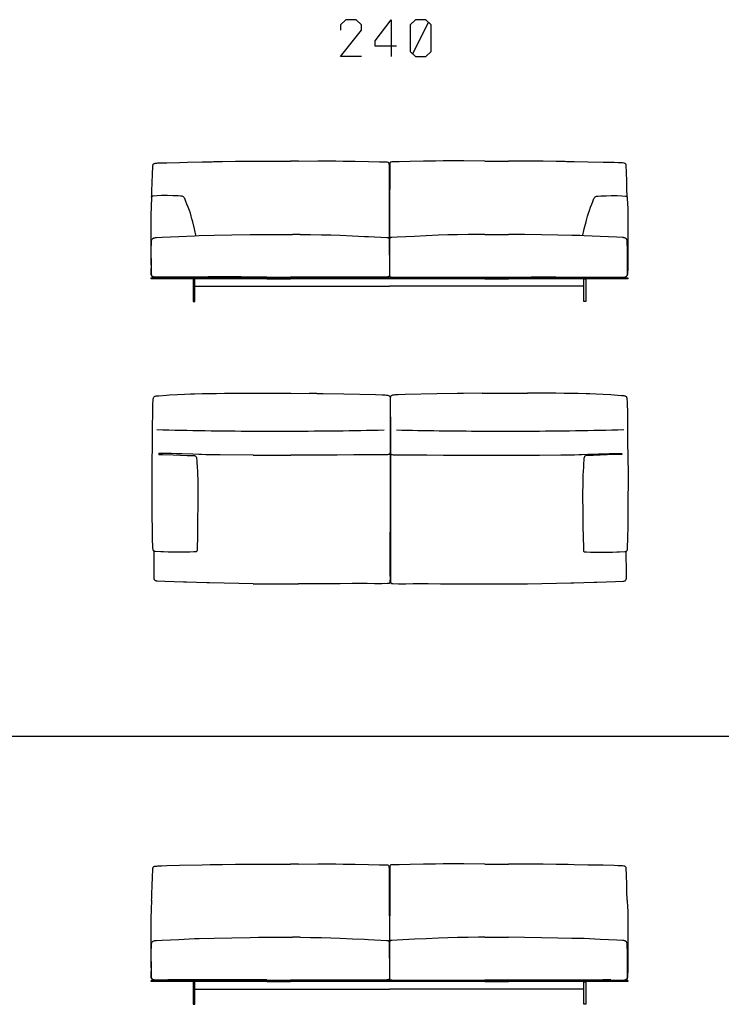
# Model space of a CAD drawing. Extents: x -761 to 1977, y -2127 to 2970.
# Drawn here: x 318 to 672, y 2363 to 2861 of the extents above; entities that cross this region are included whole.
import ezdxf

# ---------------------------------------------------------------- set-up
doc = ezdxf.new("R2010")
doc.units = 0
doc.header["$MEASUREMENT"] = 0
doc.layers.get('0').update_dxf_attribs({"linetype": 'CONTINUOUS'})

msp = doc.modelspace()

# ---------------------------------------------------------------- linework, layer by layer
at = {"color": 7}
for p, q in [((438.67, 2789.71), (442.55, 2789.73)), ((442.55, 2789.73), (454.55, 2789.75)), ((458.55, 2789.75), (454.55, 2789.75)), ((552.78, 2789.73), (564.78, 2789.72)), ((566.44, 2789.71), (564.78, 2789.72)), ((570.44, 2789.71), (566.44, 2789.71)), ((442.55, 2752.7), (454.55, 2752.7)), ((454.55, 2752.7), (455.52, 2752.7)), ((459.52, 2752.7), (455.52, 2752.7)), ((552.78, 2752.7), (549.59, 2752.7)), ((552.78, 2752.7), (564.78, 2752.69)), ((600.75, 2752.11), (596.75, 2752.11)), ((384.21, 2730.28), (384.21, 2730.78)), ((384.21, 2730.78), (442.55, 2730.78)), ((442.55, 2730.28), (384.21, 2730.28)), ((395.82, 2730.98), (400.75, 2730.99)), ((406.3, 2730.15), (405.33, 2730.15)), ((405.33, 2730.15), (405.33, 2724.42)), ((406.3, 2724.42), (406.3, 2730.15)), ((442.55, 2731.11), (454.55, 2731.1)), ((442.55, 2730.78), (454.55, 2730.78)), ((442.55, 2730.28), (454.55, 2730.28)), ((463.87, 2731.08), (454.55, 2731.1)), ((454.55, 2730.78), (552.78, 2730.78)), ((552.78, 2730.28), (454.55, 2730.28)), ((467.87, 2731.08), (463.87, 2731.08)), ((541.24, 2731.08), (552.78, 2731.11)), ((552.78, 2731.11), (564.78, 2731.12)), ((552.78, 2730.78), (564.78, 2730.78)), ((552.78, 2730.28), (564.78, 2730.28)), ((564.78, 2730.78), (625.01, 2730.78)), ((625.01, 2730.28), (564.78, 2730.28)), ((602.8, 2724.42), (602.8, 2730.15)), ((602.8, 2730.15), (603.77, 2730.15)), ((603.77, 2730.15), (603.77, 2724.42)), ((612.48, 2731.11), (616.48, 2731.11)), ((625.01, 2730.78), (625.01, 2730.28)), ((405.33, 2724.42), (405.33, 2718.81)), ((406.3, 2726.48), (504.55, 2726.48)), ((406.3, 2718.81), (406.3, 2724.42)), ((602.8, 2726.48), (504.55, 2726.48)), ((602.8, 2718.81), (602.8, 2724.42)), ((603.77, 2724.42), (603.77, 2718.81)), ((405.33, 2718.81), (406.3, 2718.81)), ((603.77, 2718.81), (602.8, 2718.81)), ((435.8, 2672.46), (454.69, 2672.36)), ((454.69, 2672.36), (463.98, 2672.23)), ((467.98, 2672.23), (463.98, 2672.23)), ((551.48, 2672.36), (542.02, 2672.23)), ((551.48, 2672.36), (574.37, 2672.46)), ((435.8, 2653.24), (454.69, 2653.24)), ((504.92, 2653.23), (504.92, 2645.79)), ((505.08, 2653.23), (505.08, 2645.79)), ((551.48, 2653.24), (574.37, 2653.24)), ((504.92, 2645.79), (504.91, 2642.72)), ((505.08, 2645.79), (505.09, 2642.72)), ((435.8, 2641.08), (454.69, 2641.02)), ((466.25, 2641.01), (462.25, 2641.01)), ((551.48, 2641.02), (574.37, 2641.09)), ((504.87, 2594.41), (504.87, 2581.5)), ((505.13, 2594.41), (505.13, 2581.5)), ((504.87, 2581.5), (504.88, 2577.93)), ((505.13, 2581.5), (505.13, 2577.93)), ((435.8, 2576.05), (454.69, 2575.99)), ((454.69, 2575.99), (458.69, 2575.99)), ((551.48, 2575.99), (574.37, 2576.05)), ((-648.45, 2498.95), (1382.28, 2498.95)), ((438.67, 2434.31), (442.55, 2434.32)), ((442.55, 2434.32), (454.55, 2434.34)), ((458.55, 2434.34), (454.55, 2434.34)), ((504.39, 2431.06), (504.54, 2384.89)), ((504.73, 2431.06), (504.57, 2384.89)), ((552.78, 2434.32), (564.78, 2434.31)), ((566.44, 2434.31), (564.78, 2434.31)), ((570.44, 2434.31), (566.44, 2434.31)), ((384.4, 2416.11), (384.34, 2415.14)), ((624.71, 2416.11), (624.77, 2415.14)), ((442.55, 2397.29), (454.55, 2397.29)), ((454.55, 2397.29), (455.52, 2397.29)), ((459.52, 2397.29), (455.52, 2397.29)), ((552.78, 2397.29), (549.59, 2397.29)), ((552.78, 2397.29), (564.78, 2397.28)), ((600.75, 2396.7), (596.75, 2396.7)), ((384.21, 2374.88), (384.21, 2375.38)), ((384.21, 2375.38), (442.55, 2375.38)), ((442.55, 2374.88), (384.21, 2374.88)), ((406.3, 2374.74), (405.33, 2374.74)), ((405.33, 2374.74), (405.33, 2369.01)), ((406.3, 2369.01), (406.3, 2374.74)), ((442.55, 2375.7), (454.55, 2375.69)), ((442.55, 2375.38), (454.55, 2375.38)), ((442.55, 2375.38), (454.55, 2375.38)), ((442.55, 2374.88), (454.55, 2374.88)), ((442.55, 2374.88), (454.55, 2374.88)), ((463.87, 2375.67), (454.55, 2375.69)), ((454.55, 2375.38), (552.78, 2375.38)), ((454.55, 2375.38), (552.78, 2375.38)), ((552.78, 2374.88), (454.55, 2374.88)), ((552.78, 2374.88), (454.55, 2374.88)), ((467.87, 2375.67), (463.87, 2375.67)), ((467.87, 2375.67), (463.87, 2375.67)), ((541.24, 2375.67), (552.78, 2375.7)), ((541.24, 2375.67), (552.78, 2375.7)), ((552.78, 2375.7), (564.78, 2375.71)), ((552.78, 2375.7), (564.78, 2375.71)), ((552.78, 2375.38), (564.78, 2375.38)), ((552.78, 2375.38), (564.78, 2375.38)), ((552.78, 2374.88), (564.78, 2374.88)), ((552.78, 2374.88), (564.78, 2374.88)), ((564.78, 2375.38), (625.01, 2375.38)), ((625.01, 2374.88), (564.78, 2374.88)), ((602.8, 2369.01), (602.8, 2374.74)), ((602.8, 2374.74), (603.77, 2374.74)), ((603.77, 2374.74), (603.77, 2369.01)), ((616.48, 2375.7), (612.48, 2375.7)), ((625.01, 2375.38), (625.01, 2374.88)), ((406.3, 2371.07), (504.55, 2371.07)), ((602.8, 2371.07), (504.55, 2371.07)), ((405.33, 2369.01), (405.33, 2363.4)), ((406.3, 2363.4), (406.3, 2369.01)), ((602.8, 2363.4), (602.8, 2369.01)), ((603.77, 2369.01), (603.77, 2363.4)), ((405.33, 2363.4), (406.3, 2363.4)), ((603.77, 2363.4), (602.8, 2363.4))]:
    msp.add_line(p, q, dxfattribs=at)
for points in [[(490.49, 2842.58), (479.82, 2842.58), (490.49, 2855.91), (490.49, 2858.58), (487.82, 2861.24), (482.49, 2861.24), (479.82, 2858.58), (479.82, 2855.91)], [(508.09, 2847.91), (497.42, 2847.91), (497.42, 2850.58), (505.42, 2861.24), (505.42, 2851.91), (505.42, 2842.58)], [(516.36, 2843.91), (524.36, 2859.91)], [(384.99, 2786.69), (385.02, 2787.18), (385.08, 2787.59), (385.13, 2787.81), (385.2, 2788), (385.26, 2788.14), (385.34, 2788.25), (385.43, 2788.35), (385.54, 2788.43), (385.7, 2788.52), (385.89, 2788.59), (386.19, 2788.65), (386.42, 2788.69), (386.97, 2788.74)], [(386.97, 2788.74), (387.56, 2788.79), (389.42, 2788.87), (392.01, 2788.95), (398.57, 2789.11), (402.59, 2789.19), (409.99, 2789.33), (414.01, 2789.42), (415.05, 2789.45)], [(415.05, 2789.45), (415.63, 2789.47), (417.53, 2789.51), (420.21, 2789.55), (426.86, 2789.63), (436.19, 2789.7), (438.67, 2789.71)], [(458.55, 2789.75), (468.43, 2789.81), (473.02, 2789.82), (476.41, 2789.82), (477.44, 2789.8)], [(477.44, 2789.8), (481.18, 2789.73), (487.25, 2789.63), (494.08, 2789.52), (499.52, 2789.41), (501.66, 2789.35), (503.23, 2789.3), (503.76, 2789.27)], [(503.76, 2789.27), (503.9, 2789.24), (504.02, 2789.16), (504.1, 2789.06), (504.17, 2788.93), (504.24, 2788.74), (504.3, 2788.51), (504.33, 2788.28), (504.37, 2787.8), (504.38, 2787.08), (504.39, 2786.47)], [(505.35, 2789.27), (505.21, 2789.24), (505.1, 2789.16), (505.01, 2789.06), (504.94, 2788.93), (504.87, 2788.74), (504.82, 2788.51), (504.78, 2788.28), (504.74, 2787.8), (504.73, 2787.08), (504.73, 2786.47)], [(531.68, 2789.8), (527.93, 2789.73), (521.86, 2789.63), (515.04, 2789.52), (509.59, 2789.41), (507.45, 2789.35), (505.88, 2789.3), (505.35, 2789.27)], [(552.78, 2789.73), (542.17, 2789.8), (536.84, 2789.82), (532.85, 2789.82), (531.68, 2789.8)], [(594.06, 2789.45), (593.48, 2789.47), (591.58, 2789.51), (588.9, 2789.55), (582.25, 2789.63), (572.92, 2789.7), (570.44, 2789.71)], [(622.32, 2788.79), (621.81, 2788.82), (620.27, 2788.9), (618.14, 2788.97), (612.63, 2789.1), (604.81, 2789.24), (597.92, 2789.36), (594.88, 2789.42), (594.06, 2789.45)], [(624.3, 2786.73), (624.29, 2787.18), (624.26, 2787.55), (624.22, 2787.78), (624.16, 2787.98), (624.07, 2788.17), (623.96, 2788.33), (623.8, 2788.47), (623.59, 2788.57), (623.25, 2788.67), (622.98, 2788.72), (622.32, 2788.79)], [(384.64, 2778.38), (384.85, 2783.52), (384.99, 2786.69)], [(504.39, 2786.47), (504.39, 2786.47), (504.46, 2763.97), (504.51, 2749.27), (504.53, 2743.83), (504.54, 2741.45), (504.54, 2740.72), (504.54, 2740.43), (504.54, 2740.34), (504.54, 2740.31), (504.54, 2740.3)], [(504.73, 2786.47), (504.73, 2786.47), (504.65, 2763.97), (504.6, 2749.27), (504.58, 2743.83), (504.57, 2741.45), (504.57, 2740.72), (504.57, 2740.43), (504.57, 2740.34), (504.57, 2740.31), (504.57, 2740.3)], [(624.51, 2778.51), (624.34, 2785.01), (624.3, 2786.73)], [(384.4, 2771.52), (384.43, 2772.46), (384.51, 2775.02), (384.64, 2778.38)], [(624.71, 2771.52), (624.69, 2772.47), (624.61, 2775.06), (624.51, 2778.51)], [(384.34, 2770.55), (384.21, 2767.61), (384.12, 2765.28), (384.07, 2763.69), (384.03, 2762.18), (384.02, 2760.87)], [(385.24, 2772.05), (384.88, 2772), (384.75, 2771.96), (384.59, 2771.87), (384.5, 2771.76), (384.44, 2771.61), (384.39, 2771.34), (384.37, 2771.12), (384.34, 2770.55)], [(391.31, 2772.31), (390.41, 2772.3), (389.37, 2772.27), (387.15, 2772.17), (385.24, 2772.05)], [(396.54, 2772.16), (395.06, 2772.23), (392.4, 2772.3), (391.31, 2772.31)], [(401.73, 2769.4), (401.33, 2770.38), (401.16, 2770.76), (400.91, 2771.21), (400.72, 2771.47), (400.5, 2771.67), (400.22, 2771.83), (399.87, 2771.94), (399.45, 2772.01), (398.99, 2772.05), (397.76, 2772.11), (396.54, 2772.16)], [(404.43, 2761.84), (403.97, 2763.36), (403.49, 2764.77), (402.86, 2766.49), (402.26, 2768.04), (401.73, 2769.4)], [(604.68, 2761.84), (605.14, 2763.36), (605.62, 2764.77), (606.25, 2766.49), (606.85, 2768.04), (607.39, 2769.4)], [(607.39, 2769.4), (607.78, 2770.38), (607.95, 2770.76), (608.2, 2771.21), (608.39, 2771.47), (608.61, 2771.67), (608.74, 2771.76), (608.89, 2771.83), (609.24, 2771.94), (609.66, 2772.01), (610.13, 2772.05), (611.35, 2772.11), (612.57, 2772.16)], [(612.57, 2772.16), (614.06, 2772.23), (616.71, 2772.3), (617.81, 2772.31)], [(617.81, 2772.31), (618.7, 2772.3), (619.74, 2772.27), (621.97, 2772.17), (623.88, 2772.05)], [(623.88, 2772.05), (624.23, 2772), (624.37, 2771.96), (624.52, 2771.87), (624.61, 2771.76), (624.67, 2771.61), (624.72, 2771.34), (624.74, 2771.12), (624.77, 2770.55)], [(624.77, 2770.55), (624.86, 2768.68), (624.99, 2765.41), (625.06, 2763.24), (625.08, 2762.22), (625.1, 2760.87)], [(384.02, 2760.87), (384.01, 2755.52), (384.01, 2747.84), (384.03, 2743.41), (384.05, 2741.85)], [(406.81, 2752.21), (406.75, 2752.54), (406.49, 2753.73), (406.08, 2755.48), (405.18, 2759.1), (404.79, 2760.59), (404.43, 2761.84)], [(602.3, 2752.21), (602.36, 2752.54), (602.63, 2753.73), (603.04, 2755.48), (603.94, 2759.1), (604.33, 2760.59), (604.68, 2761.84)], [(625.1, 2760.87), (625.1, 2755.52), (625.1, 2747.84), (625.08, 2743.41), (625.07, 2741.85)], [(384.26, 2738.93), (384.21, 2742.14), (384.2, 2743.68), (384.23, 2745.98), (384.3, 2747.73), (384.42, 2749.55)], [(384.42, 2749.55), (384.47, 2749.87), (384.58, 2750.13), (384.75, 2750.36), (384.88, 2750.49), (385.03, 2750.61), (385.24, 2750.73), (385.45, 2750.83), (385.72, 2750.93), (385.99, 2751), (386.32, 2751.07), (386.51, 2751.09), (386.79, 2751.11)], [(386.79, 2751.11), (389.68, 2751.24), (398.09, 2751.65), (406.04, 2752.02), (408.36, 2752.11)], [(408.36, 2752.11), (416.08, 2752.31), (425, 2752.5), (434.14, 2752.64), (438.5, 2752.68), (442.55, 2752.7)], [(459.52, 2752.7), (464.75, 2752.65), (470.18, 2752.53), (474.93, 2752.39), (479.69, 2752.22), (485.92, 2751.95), (491.93, 2751.67)], [(491.93, 2751.67), (493.94, 2751.58), (503.25, 2751.14), (503.81, 2751.11)], [(503.81, 2751.11), (504, 2751.07), (504.15, 2750.97), (504.27, 2750.83), (504.35, 2750.63), (504.4, 2750.4), (504.44, 2750.03), (504.45, 2749.76), (504.45, 2749.17)], [(504.45, 2749.17), (504.48, 2746.54), (504.53, 2742.82), (504.54, 2741.1)], [(504.66, 2749.17), (504.65, 2747.45), (504.6, 2743.73), (504.58, 2741.1)], [(505.31, 2751.11), (505.11, 2751.07), (504.96, 2750.97), (504.85, 2750.83), (504.77, 2750.63), (504.71, 2750.4), (504.67, 2750.03), (504.66, 2749.76), (504.66, 2749.17)], [(517.18, 2751.67), (508.42, 2751.26), (505.87, 2751.14), (505.31, 2751.11)], [(549.59, 2752.7), (544.36, 2752.65), (538.93, 2752.53), (534.18, 2752.39), (529.42, 2752.22), (523.19, 2751.95), (517.18, 2751.67)], [(596.75, 2752.11), (589.62, 2752.3), (581.39, 2752.48), (572.85, 2752.61), (564.78, 2752.69)], [(622.32, 2751.11), (619.43, 2751.24), (611.02, 2751.65), (603.07, 2752.02), (600.75, 2752.11)], [(624.69, 2749.55), (624.64, 2749.87), (624.53, 2750.13), (624.37, 2750.36), (624.23, 2750.49), (624.08, 2750.61), (623.88, 2750.73), (623.66, 2750.83), (623.39, 2750.93), (623.12, 2751), (622.8, 2751.07), (622.61, 2751.09), (622.32, 2751.11)], [(624.85, 2738.93), (624.9, 2742.14), (624.91, 2743.68), (624.89, 2745.98), (624.82, 2747.73), (624.69, 2749.55)], [(384.05, 2741.85), (384.05, 2739.99), (384.06, 2738.13), (384.09, 2736.07), (384.11, 2735.05), (384.18, 2733.33), (384.23, 2732.64), (384.3, 2732.04), (384.34, 2731.83)], [(384.22, 2732.49), (384.24, 2733.81), (384.27, 2737.31), (384.26, 2738.93)], [(504.54, 2741.1), (504.55, 2736.54), (504.57, 2731.98)], [(504.58, 2741.1), (504.56, 2736.54), (504.55, 2731.98)], [(625.07, 2741.85), (625.07, 2739.99), (625.06, 2738.13), (625.03, 2736.07), (625, 2735.05), (624.93, 2733.33), (624.88, 2732.64), (624.81, 2732.04), (624.77, 2731.83)], [(624.89, 2732.49), (624.88, 2733.81), (624.85, 2737.31), (624.85, 2738.93)], [(386.11, 2731.05), (385.83, 2731.08), (385.61, 2731.13), (385.36, 2731.21), (385.09, 2731.31), (384.83, 2731.46), (384.59, 2731.64), (384.49, 2731.75), (384.4, 2731.87), (384.3, 2732.05), (384.24, 2732.26), (384.22, 2732.49)], [(384.34, 2731.83), (384.45, 2731.55), (384.61, 2731.32), (384.82, 2731.14), (384.98, 2731.04), (385.15, 2730.96), (385.4, 2730.88), (385.65, 2730.82), (386, 2730.76), (386.35, 2730.74), (386.73, 2730.73), (387.38, 2730.73)], [(392.64, 2731.11), (390.19, 2731.09), (386.82, 2731.06), (386.11, 2731.05)], [(387.38, 2730.73), (387.96, 2730.74), (390.23, 2730.82), (393.09, 2730.91), (394.39, 2730.95), (395.82, 2730.98)], [(423.25, 2731.17), (413.05, 2731.15), (399.44, 2731.12), (392.64, 2731.11)], [(400.75, 2730.99), (401.97, 2731), (403.34, 2731.06), (404.15, 2731.13), (405.05, 2731.24)], [(405.05, 2731.24), (405.05, 2731.24), (405.09, 2731.24), (405.18, 2731.28), (405.3, 2731.4)], [(442.55, 2731.11), (429.69, 2731.16), (423.25, 2731.17)], [(493.52, 2731.09), (480.7, 2731.09), (467.87, 2731.08)], [(503.28, 2731.11), (499.09, 2731.1), (493.52, 2731.09)], [(504.57, 2731.98), (504.56, 2731.82), (504.52, 2731.68), (504.45, 2731.51), (504.32, 2731.37), (504.14, 2731.26), (503.98, 2731.19), (503.78, 2731.15), (503.55, 2731.12), (503.28, 2731.11)], [(504.55, 2731.98), (504.56, 2731.82), (504.59, 2731.68), (504.67, 2731.51), (504.79, 2731.37), (504.97, 2731.26), (505.14, 2731.19), (505.33, 2731.15), (505.57, 2731.12), (505.84, 2731.11)], [(505.84, 2731.11), (510.02, 2731.1), (515.59, 2731.09)], [(515.59, 2731.09), (528.42, 2731.09), (541.24, 2731.08)], [(564.78, 2731.12), (576.17, 2731.16), (588.66, 2731.16), (602.27, 2731.12), (612.48, 2731.11)], [(616.48, 2731.11), (618.92, 2731.09), (622.3, 2731.06), (623, 2731.05)], [(623, 2731.05), (623.28, 2731.08), (623.5, 2731.13), (623.76, 2731.21), (624.02, 2731.31), (624.29, 2731.46), (624.52, 2731.64), (624.63, 2731.75), (624.72, 2731.87), (624.81, 2732.05), (624.87, 2732.26), (624.89, 2732.49)], [(384.81, 2643.66), (384.85, 2644.43), (384.89, 2646.63), (384.91, 2649.53), (384.92, 2656.49), (384.95, 2661.22), (384.97, 2663.41), (385.03, 2666.26), (385.07, 2667.43), (385.13, 2668.4), (385.2, 2669.12)], [(385.2, 2669.12), (385.26, 2669.56), (385.3, 2669.8), (385.4, 2670.13), (385.51, 2670.37), (385.66, 2670.58), (385.86, 2670.76), (386.11, 2670.89), (386.43, 2670.97)], [(386.43, 2670.97), (386.75, 2671.01), (388.08, 2671.13), (391.91, 2671.45), (393.52, 2671.56)], [(393.52, 2671.56), (397.45, 2671.78), (401.01, 2671.94), (404.07, 2672.04), (406.04, 2672.09), (409.95, 2672.17), (417.15, 2672.29), (421.27, 2672.38)], [(421.27, 2672.38), (424.59, 2672.44), (427.88, 2672.47), (431.84, 2672.48), (435.8, 2672.46)], [(467.98, 2672.23), (471.14, 2672.19), (481.52, 2671.99), (497.53, 2671.66), (500.97, 2671.58)], [(500.97, 2671.58), (502.02, 2671.53), (502.48, 2671.51), (503.08, 2671.46), (503.46, 2671.41), (503.8, 2671.34), (504.18, 2671.23), (504.47, 2671.08), (504.59, 2670.98), (504.7, 2670.88), (504.84, 2670.68), (504.93, 2670.44), (504.99, 2670.15), (505.01, 2669.91), (505.02, 2669.64)], [(505.02, 2669.64), (505, 2664.15), (504.93, 2656.9), (504.92, 2653.23)], [(509.04, 2671.58), (507.98, 2671.53), (507.52, 2671.51), (506.92, 2671.46), (506.54, 2671.41), (506.2, 2671.34), (505.83, 2671.23), (505.53, 2671.08), (505.41, 2670.98), (505.3, 2670.88), (505.17, 2670.68), (505.07, 2670.44), (505.01, 2670.15), (504.99, 2669.91), (504.98, 2669.64)], [(504.98, 2669.64), (505, 2664.15), (505.07, 2656.9), (505.08, 2653.23)], [(542.02, 2672.23), (538.86, 2672.19), (528.48, 2671.99), (512.47, 2671.66), (509.04, 2671.58)], [(588.73, 2672.38), (585.47, 2672.44), (582.22, 2672.47), (578.29, 2672.48), (574.37, 2672.46)], [(616.49, 2671.56), (612.55, 2671.78), (608.99, 2671.94), (605.93, 2672.04), (603.96, 2672.09), (600.05, 2672.17), (592.85, 2672.29), (588.73, 2672.38)], [(623.57, 2670.97), (623.25, 2671.01), (621.92, 2671.13), (618.09, 2671.45), (616.49, 2671.56)], [(624.8, 2669.12), (624.74, 2669.56), (624.7, 2669.8), (624.6, 2670.13), (624.49, 2670.37), (624.34, 2670.58), (624.14, 2670.76), (623.89, 2670.89), (623.57, 2670.97)], [(625.19, 2643.66), (625.15, 2644.43), (625.11, 2646.63), (625.09, 2649.53), (625.08, 2656.49), (625.06, 2661.22), (625.03, 2663.41), (624.97, 2666.26), (624.93, 2667.43), (624.87, 2668.4), (624.8, 2669.12)], [(384.67, 2626.2), (384.67, 2633.53), (384.7, 2638.3), (384.74, 2641.21), (384.77, 2642.39), (384.81, 2643.66)], [(625.33, 2626.2), (625.33, 2633.53), (625.3, 2638.3), (625.26, 2641.21), (625.23, 2642.39), (625.19, 2643.66)], [(388.96, 2641.92), (388.3, 2641.86), (388.12, 2641.82), (388.02, 2641.78), (387.97, 2641.75), (387.96, 2641.72), (387.96, 2641.67), (387.97, 2641.61)], [(387.97, 2641.61), (387.97, 2641.53), (387.98, 2641.49), (388.04, 2641.44), (388.17, 2641.41), (388.42, 2641.38), (388.81, 2641.37)], [(388.81, 2641.37), (389.88, 2641.34), (395.31, 2641.16), (402.38, 2640.95), (405.51, 2640.87)], [(397.01, 2641.75), (394.43, 2641.83), (391.19, 2641.91), (389.49, 2641.93), (388.96, 2641.92)], [(405.21, 2641.48), (399.81, 2641.67), (397.01, 2641.75)], [(411.8, 2641.31), (409.62, 2641.33), (408.18, 2641.37), (405.21, 2641.48)], [(405.51, 2640.87), (405.92, 2640.85), (406.12, 2640.82), (406.26, 2640.78), (406.4, 2640.72), (406.59, 2640.59), (406.76, 2640.41), (406.91, 2640.16), (407.02, 2639.82), (407.1, 2639.4)], [(407.1, 2639.4), (407.19, 2638.43), (407.3, 2637.03), (407.41, 2635.43), (407.58, 2632.42), (407.63, 2631.44)], [(435.8, 2641.08), (419.01, 2641.25), (413.21, 2641.3), (411.8, 2641.31)], [(462.25, 2641.01), (458.79, 2641.01), (454.69, 2641.02)], [(502.31, 2641.31), (486.52, 2641.15), (478.13, 2641.08), (466.25, 2641.01)], [(504.91, 2642.72), (504.9, 2642.33), (504.87, 2642.02), (504.82, 2641.84), (504.76, 2641.7), (504.7, 2641.6), (504.62, 2641.52), (504.53, 2641.46), (504.43, 2641.41), (504.17, 2641.34), (503.98, 2641.32), (503.54, 2641.31), (502.31, 2641.31)], [(504.93, 2642.22), (504.93, 2631.78), (504.89, 2610.21), (504.87, 2594.41)], [(505.07, 2642.22), (505.08, 2631.78), (505.11, 2610.21), (505.13, 2594.41)], [(505.09, 2642.72), (505.1, 2642.33), (505.14, 2642.02), (505.18, 2641.84), (505.24, 2641.7), (505.3, 2641.6), (505.38, 2641.52), (505.47, 2641.46), (505.57, 2641.41), (505.84, 2641.34), (506.02, 2641.32), (506.46, 2641.31), (507.01, 2641.31), (507.69, 2641.31)], [(507.69, 2641.31), (523.48, 2641.15), (531.87, 2641.08), (543.75, 2641.01)], [(543.75, 2641.01), (547.29, 2641.01), (551.48, 2641.02)], [(574.37, 2641.09), (580.41, 2641.14), (591.21, 2641.25), (596.83, 2641.3), (598.2, 2641.31)], [(598.2, 2641.31), (600.39, 2641.33), (601.82, 2641.37), (604.79, 2641.48)], [(602.9, 2639.4), (602.81, 2638.43), (602.7, 2637.03), (602.59, 2635.43), (602.42, 2632.42), (602.37, 2631.44)], [(604.49, 2640.87), (604.08, 2640.85), (603.88, 2640.82), (603.74, 2640.78), (603.6, 2640.72), (603.41, 2640.59), (603.24, 2640.41), (603.09, 2640.16), (602.98, 2639.82), (602.9, 2639.4)], [(621.19, 2641.37), (620.12, 2641.34), (614.69, 2641.16), (607.62, 2640.95), (604.49, 2640.87)], [(604.79, 2641.48), (610.19, 2641.67), (612.99, 2641.75)], [(612.99, 2641.75), (615.57, 2641.83), (618.81, 2641.91), (620.51, 2641.93), (621.04, 2641.92)], [(621.04, 2641.92), (621.7, 2641.86), (621.88, 2641.82), (621.98, 2641.78), (622.03, 2641.75), (622.04, 2641.72), (622.04, 2641.67), (622.03, 2641.61)], [(622.03, 2641.61), (622.03, 2641.53), (622.02, 2641.49), (621.96, 2641.44), (621.83, 2641.41), (621.58, 2641.38), (621.19, 2641.37)], [(407.63, 2631.44), (407.7, 2628.55), (407.75, 2625.62), (407.77, 2622.73)], [(602.37, 2631.44), (602.3, 2628.55), (602.25, 2625.62), (602.23, 2622.73)], [(385.06, 2593.94), (384.88, 2599.48), (384.78, 2604.83), (384.72, 2609.06), (384.7, 2613.28), (384.68, 2619.63), (384.67, 2626.2)], [(624.94, 2593.94), (625.12, 2599.48), (625.22, 2604.83), (625.28, 2609.05), (625.3, 2613.25), (625.32, 2619.61), (625.33, 2626.2)], [(407.77, 2622.73), (407.78, 2620), (407.76, 2618.2), (407.71, 2614.68), (407.64, 2609.51), (407.63, 2606.95)], [(602.23, 2622.73), (602.22, 2620), (602.24, 2618.2), (602.29, 2614.68), (602.36, 2609.51), (602.37, 2606.95)], [(407.63, 2606.95), (407.61, 2605.14), (407.52, 2599.59), (407.41, 2594.45), (407.37, 2593.15)], [(602.37, 2606.95), (602.39, 2605.14), (602.48, 2599.59), (602.59, 2594.45), (602.63, 2593.15)], [(386.4, 2592.33), (386.1, 2592.38), (385.86, 2592.44), (385.68, 2592.51), (385.54, 2592.59), (385.43, 2592.67), (385.35, 2592.77), (385.27, 2592.9), (385.21, 2593.05), (385.15, 2593.3), (385.12, 2593.5), (385.06, 2593.94)], [(623.6, 2592.33), (623.9, 2592.38), (624.15, 2592.44), (624.32, 2592.51), (624.46, 2592.59), (624.57, 2592.67), (624.65, 2592.77), (624.73, 2592.9), (624.79, 2593.05), (624.85, 2593.3), (624.88, 2593.5), (624.94, 2593.94)], [(385.64, 2579.19), (385.64, 2581.05), (385.7, 2592.46), (385.7, 2592.46)], [(397.1, 2591.98), (394.77, 2591.99), (392.76, 2592.03), (390.46, 2592.11), (389.07, 2592.18), (386.4, 2592.33)], [(406.27, 2592.16), (405.74, 2592.13), (403.74, 2592.07), (399.84, 2592.01), (397.1, 2591.98)], [(407.37, 2593.15), (407.35, 2592.91), (407.32, 2592.72), (407.25, 2592.52), (407.16, 2592.38), (407.05, 2592.28), (406.93, 2592.23), (406.8, 2592.2), (406.56, 2592.18), (406.27, 2592.16)], [(602.63, 2593.15), (602.65, 2592.91), (602.68, 2592.72), (602.75, 2592.52), (602.84, 2592.38), (602.95, 2592.28), (603.07, 2592.23), (603.2, 2592.2), (603.45, 2592.18), (603.73, 2592.16)], [(603.73, 2592.16), (604.26, 2592.13), (606.26, 2592.07), (610.16, 2592.01), (612.91, 2591.98)], [(612.91, 2591.98), (615.23, 2591.99), (617.24, 2592.03), (619.55, 2592.11), (620.93, 2592.18), (623.6, 2592.33)], [(624.36, 2579.19), (624.36, 2581.05), (624.3, 2592.46), (624.3, 2592.46)], [(387.27, 2577.38), (386.87, 2577.42), (386.66, 2577.46), (386.5, 2577.52), (386.34, 2577.59), (386.12, 2577.75), (385.93, 2577.97), (385.84, 2578.11), (385.77, 2578.28), (385.72, 2578.47), (385.67, 2578.68), (385.64, 2579.19)], [(622.73, 2577.38), (623.13, 2577.42), (623.34, 2577.46), (623.5, 2577.52), (623.66, 2577.59), (623.88, 2577.75), (624.08, 2577.97), (624.16, 2578.11), (624.23, 2578.28), (624.28, 2578.47), (624.33, 2578.68), (624.36, 2579.19)], [(400.56, 2576.81), (391.11, 2577.21), (387.27, 2577.38)], [(413.68, 2576.52), (412.24, 2576.56), (407.12, 2576.66), (402, 2576.77), (400.56, 2576.81)], [(435.8, 2576.05), (428.43, 2576.15), (421.05, 2576.31), (413.68, 2576.52)], [(473.54, 2576.02), (466.12, 2575.99), (458.69, 2575.99)], [(497.12, 2576.05), (493.39, 2576.09), (489.61, 2576.1), (485.81, 2576.1), (479.62, 2576.06), (473.54, 2576.02)], [(504.31, 2576.15), (503.62, 2576.13), (500.79, 2576.08), (497.89, 2576.05), (497.12, 2576.05)], [(504.88, 2577.93), (504.87, 2577.61), (504.87, 2577.36), (504.82, 2576.95), (504.77, 2576.7), (504.7, 2576.49), (504.64, 2576.37), (504.56, 2576.27), (504.45, 2576.18), (504.31, 2576.15)], [(505.13, 2577.93), (505.13, 2577.61), (505.14, 2577.36), (505.18, 2576.95), (505.23, 2576.7), (505.3, 2576.49), (505.36, 2576.37), (505.44, 2576.27), (505.55, 2576.18), (505.69, 2576.15)], [(505.69, 2576.15), (506.38, 2576.13), (509.21, 2576.08), (512.11, 2576.05), (512.88, 2576.05)], [(512.88, 2576.05), (516.61, 2576.09), (520.39, 2576.1), (524.19, 2576.1), (530.38, 2576.06), (536.46, 2576.02)], [(536.46, 2576.02), (543.97, 2575.99), (551.48, 2575.99)], [(574.37, 2576.05), (581.69, 2576.15), (589, 2576.31), (596.32, 2576.52)], [(596.32, 2576.52), (597.76, 2576.56), (602.88, 2576.66), (608, 2576.77), (609.44, 2576.81)], [(609.44, 2576.81), (618.89, 2577.21), (622.73, 2577.38)], [(384.64, 2422.97), (384.85, 2428.11), (384.99, 2431.28)], [(384.99, 2431.28), (385.02, 2431.78), (385.08, 2432.18), (385.13, 2432.4), (385.2, 2432.59), (385.26, 2432.73), (385.34, 2432.84), (385.43, 2432.94), (385.54, 2433.02), (385.7, 2433.11), (385.89, 2433.18), (386.19, 2433.24), (386.42, 2433.28), (386.97, 2433.33)], [(386.97, 2433.33), (387.56, 2433.38), (389.42, 2433.46), (392.01, 2433.54), (398.57, 2433.7), (409.99, 2433.92), (414.01, 2434.01), (415.05, 2434.04)], [(415.05, 2434.04), (415.63, 2434.06), (417.53, 2434.1), (420.21, 2434.14), (426.86, 2434.22), (436.19, 2434.3), (438.67, 2434.31)], [(458.55, 2434.34), (468.43, 2434.4), (473.02, 2434.41), (476.41, 2434.41), (477.44, 2434.39)], [(477.44, 2434.39), (481.18, 2434.32), (487.25, 2434.22), (494.08, 2434.11), (499.52, 2434), (501.66, 2433.94), (503.23, 2433.89), (503.76, 2433.86)], [(503.76, 2433.86), (503.9, 2433.83), (504.02, 2433.75), (504.1, 2433.65), (504.17, 2433.53), (504.24, 2433.33), (504.3, 2433.1), (504.33, 2432.88), (504.37, 2432.39), (504.38, 2431.67), (504.39, 2431.06)], [(505.35, 2433.86), (505.21, 2433.83), (505.1, 2433.75), (505.01, 2433.65), (504.94, 2433.53), (504.87, 2433.33), (504.82, 2433.1), (504.78, 2432.88), (504.74, 2432.39), (504.73, 2431.67), (504.73, 2431.06)], [(531.68, 2434.39), (527.93, 2434.32), (521.86, 2434.22), (515.04, 2434.11), (509.59, 2434), (507.45, 2433.94), (505.88, 2433.89), (505.35, 2433.86)], [(552.78, 2434.32), (542.17, 2434.39), (536.84, 2434.41), (532.85, 2434.41), (531.68, 2434.39)], [(594.06, 2434.04), (593.48, 2434.06), (591.58, 2434.1), (588.9, 2434.14), (582.25, 2434.22), (572.92, 2434.3), (570.44, 2434.31)], [(622.32, 2433.38), (621.81, 2433.42), (620.27, 2433.49), (618.14, 2433.56), (612.63, 2433.69), (604.81, 2433.83), (597.92, 2433.95), (594.88, 2434.02), (594.06, 2434.04)], [(624.3, 2431.32), (624.29, 2431.77), (624.26, 2432.14), (624.22, 2432.37), (624.16, 2432.57), (624.07, 2432.76), (623.96, 2432.92), (623.8, 2433.06), (623.59, 2433.17), (623.25, 2433.26), (622.98, 2433.31), (622.32, 2433.38)], [(624.51, 2423.1), (624.34, 2429.6), (624.3, 2431.32)], [(384.4, 2416.11), (384.43, 2417.05), (384.51, 2419.61), (384.64, 2422.97)], [(624.71, 2416.11), (624.69, 2417.06), (624.61, 2419.65), (624.51, 2423.1)], [(384.34, 2415.14), (384.21, 2412.2), (384.12, 2409.87), (384.07, 2408.28), (384.03, 2406.77), (384.02, 2405.47)], [(624.77, 2415.14), (624.86, 2413.27), (624.99, 2410), (625.06, 2407.83), (625.08, 2406.81), (625.1, 2405.47)], [(384.02, 2405.47), (384.01, 2400.12), (384.01, 2392.43), (384.03, 2388), (384.05, 2386.44)], [(625.1, 2405.47), (625.1, 2400.12), (625.1, 2392.43), (625.08, 2388), (625.07, 2386.44)], [(384.42, 2394.14), (384.47, 2394.46), (384.58, 2394.73), (384.75, 2394.95), (384.88, 2395.08), (385.03, 2395.2), (385.24, 2395.32), (385.45, 2395.42), (385.72, 2395.52), (385.99, 2395.59), (386.32, 2395.66), (386.51, 2395.68), (386.79, 2395.71)], [(386.79, 2395.71), (389.68, 2395.83), (398.09, 2396.24), (406.04, 2396.61), (408.36, 2396.7)], [(408.36, 2396.7), (416.08, 2396.91), (425, 2397.09), (434.14, 2397.23), (438.5, 2397.27), (442.55, 2397.29)], [(459.52, 2397.29), (464.75, 2397.24), (470.18, 2397.12), (474.93, 2396.98), (479.69, 2396.81), (485.92, 2396.55), (491.93, 2396.26)], [(491.93, 2396.26), (493.94, 2396.17), (503.25, 2395.73), (503.81, 2395.71)], [(503.81, 2395.71), (504, 2395.66), (504.15, 2395.56), (504.27, 2395.42), (504.35, 2395.22), (504.4, 2394.99), (504.44, 2394.63), (504.45, 2394.35), (504.45, 2393.76)], [(505.31, 2395.71), (505.11, 2395.66), (504.96, 2395.56), (504.85, 2395.42), (504.77, 2395.22), (504.71, 2394.99), (504.67, 2394.63), (504.66, 2394.35), (504.66, 2393.76)], [(517.18, 2396.26), (508.42, 2395.85), (505.87, 2395.73), (505.31, 2395.71)], [(549.59, 2397.29), (544.36, 2397.24), (538.93, 2397.12), (534.18, 2396.98), (529.42, 2396.81), (523.19, 2396.55), (517.18, 2396.26)], [(596.75, 2396.7), (589.62, 2396.89), (581.39, 2397.07), (572.85, 2397.2), (564.78, 2397.28)], [(622.32, 2395.71), (619.43, 2395.83), (611.02, 2396.24), (603.07, 2396.61), (600.75, 2396.7)], [(624.69, 2394.14), (624.64, 2394.46), (624.53, 2394.73), (624.37, 2394.95), (624.23, 2395.08), (624.08, 2395.2), (623.88, 2395.32), (623.66, 2395.42), (623.39, 2395.52), (623.12, 2395.59), (622.8, 2395.66), (622.61, 2395.68), (622.32, 2395.71)], [(384.26, 2383.52), (384.21, 2386.73), (384.2, 2388.27), (384.23, 2390.57), (384.3, 2392.33), (384.42, 2394.14)], [(504.45, 2393.76), (504.48, 2391.13), (504.53, 2387.41), (504.54, 2385.69)], [(504.66, 2393.76), (504.64, 2391.13), (504.59, 2387.41), (504.58, 2385.69)], [(624.85, 2383.52), (624.9, 2386.73), (624.91, 2388.27), (624.89, 2390.57), (624.82, 2392.33), (624.69, 2394.14)], [(384.05, 2386.44), (384.05, 2384.59), (384.06, 2382.73), (384.09, 2380.66), (384.11, 2379.64), (384.18, 2377.92), (384.23, 2377.23), (384.3, 2376.63), (384.34, 2376.42)], [(504.54, 2385.69), (504.55, 2381.13), (504.57, 2376.57)], [(504.58, 2385.69), (504.56, 2381.13), (504.55, 2376.57)], [(625.07, 2386.44), (625.07, 2386.44), (625.07, 2386.05), (625.06, 2383.52), (625.04, 2381.34), (625.02, 2380.23), (624.97, 2378.66), (624.9, 2377.42), (624.85, 2376.93), (624.81, 2376.64), (624.77, 2376.42)], [(384.22, 2377.08), (384.24, 2378.4), (384.27, 2381.9), (384.26, 2383.52)], [(624.89, 2377.08), (624.88, 2378.4), (624.85, 2381.9), (624.85, 2383.52)], [(386.11, 2375.64), (385.83, 2375.67), (385.61, 2375.72), (385.36, 2375.8), (385.09, 2375.9), (384.83, 2376.05), (384.59, 2376.23), (384.49, 2376.34), (384.4, 2376.46), (384.3, 2376.64), (384.24, 2376.85), (384.22, 2377.08)], [(384.34, 2376.42), (384.45, 2376.14), (384.61, 2375.91), (384.82, 2375.73), (384.98, 2375.63), (385.15, 2375.55), (385.4, 2375.47), (385.65, 2375.41), (386, 2375.35), (386.35, 2375.33), (386.73, 2375.32), (387.38, 2375.32)], [(392.64, 2375.7), (390.19, 2375.69), (386.82, 2375.65), (386.11, 2375.64)], [(423.25, 2375.76), (413.05, 2375.74), (399.44, 2375.71), (392.64, 2375.7)], [(442.55, 2375.7), (429.69, 2375.75), (423.25, 2375.76)], [(493.52, 2375.69), (480.7, 2375.68), (467.87, 2375.67)], [(493.52, 2375.69), (480.7, 2375.68), (467.87, 2375.67)], [(503.28, 2375.7), (499.09, 2375.69), (493.52, 2375.69)], [(503.28, 2375.7), (499.09, 2375.69), (493.52, 2375.69)], [(504.57, 2376.57), (504.56, 2376.41), (504.52, 2376.27), (504.45, 2376.1), (504.32, 2375.96), (504.14, 2375.85), (503.98, 2375.79), (503.78, 2375.74), (503.55, 2375.71), (503.28, 2375.7)], [(504.57, 2376.57), (504.56, 2376.41), (504.52, 2376.27), (504.45, 2376.1), (504.32, 2375.96), (504.14, 2375.85), (503.98, 2375.79), (503.78, 2375.74), (503.55, 2375.71), (503.28, 2375.7)], [(504.55, 2376.57), (504.56, 2376.41), (504.59, 2376.27), (504.67, 2376.1), (504.79, 2375.96), (504.97, 2375.85), (505.14, 2375.79), (505.33, 2375.74), (505.57, 2375.71), (505.84, 2375.7)], [(504.55, 2376.57), (504.56, 2376.41), (504.59, 2376.27), (504.67, 2376.1), (504.79, 2375.96), (504.97, 2375.85), (505.14, 2375.79), (505.33, 2375.74), (505.57, 2375.71), (505.84, 2375.7)], [(505.84, 2375.7), (510.02, 2375.69), (515.59, 2375.69)], [(505.84, 2375.7), (510.02, 2375.69), (515.59, 2375.69)], [(515.59, 2375.69), (528.42, 2375.68), (541.24, 2375.67)], [(515.59, 2375.69), (528.42, 2375.68), (541.24, 2375.67)], [(564.78, 2375.71), (576.17, 2375.75), (588.66, 2375.75), (602.27, 2375.72), (612.48, 2375.7)], [(616.48, 2375.7), (618.92, 2375.69), (622.3, 2375.65), (623, 2375.64)], [(624.77, 2376.42), (624.67, 2376.14), (624.5, 2375.91), (624.29, 2375.73), (624.13, 2375.63), (623.96, 2375.55), (623.72, 2375.47), (623.46, 2375.41), (623.11, 2375.35), (622.77, 2375.33), (622.38, 2375.32), (621.74, 2375.32)], [(623, 2375.64), (623.28, 2375.67), (623.5, 2375.72), (623.76, 2375.8), (624.02, 2375.9), (624.29, 2376.05), (624.52, 2376.23), (624.63, 2376.34), (624.72, 2376.46), (624.81, 2376.64), (624.87, 2376.85), (624.89, 2377.08)]]:
    msp.add_lwpolyline(points, dxfattribs=at)
msp.add_lwpolyline([(523.02, 2861.24), (517.69, 2861.24), (515.02, 2858.58), (515.02, 2845.24), (517.69, 2842.58), (523.02, 2842.58), (525.69, 2845.24), (525.69, 2858.58)], close=True, dxfattribs=at)
for centre, start, end in [((440.25, 4565.09), 268.40373, 269.86678), ((454.45, 4565.09), 270.00713, 271.42226), ((555.76, 4565.09), 268.5715, 269.87181), ((569.76, 4565.09), 270.13824, 271.59627)]:
    msp.add_arc(centre, 1911.85, start, end, dxfattribs=at)

doc.saveas('drawing.dxf')
